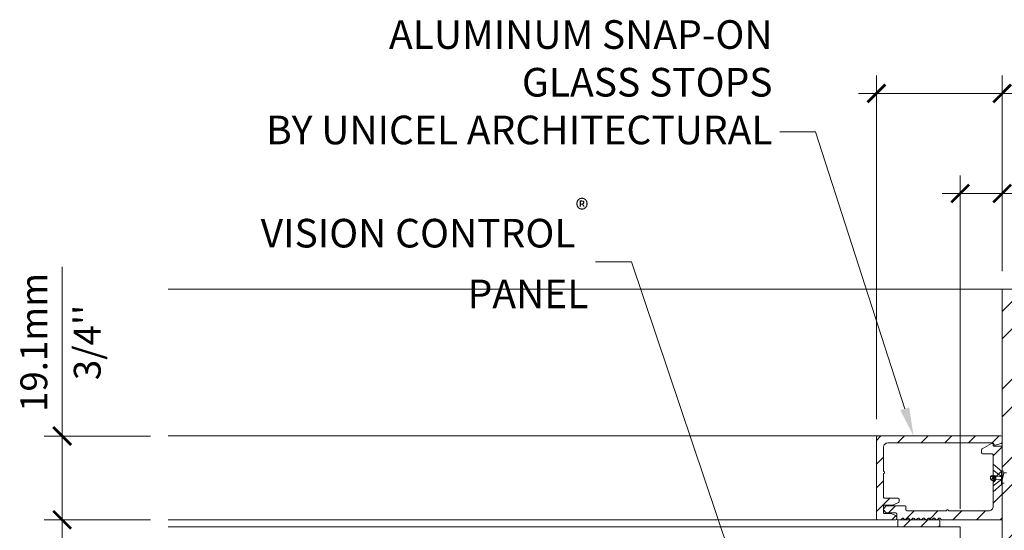
# Model space of a CAD drawing. Extents: x -54 to 92, y -173 to -42.
# Drawn here: x -18 to -15, y -70 to -69 of the extents above; entities that cross this region are included whole.
import ezdxf
from ezdxf import colors
from ezdxf.entities.mleader import LeaderData, LeaderLine
from ezdxf.math import Vec2, Vec3

# ---------------------------------------------------------------- set-up
doc = ezdxf.new("R2010")
doc.units = 0
doc.header["$LTSCALE"] = 0.375
doc.header["$MEASUREMENT"] = 0
doc.layers.get('0').update_dxf_attribs({"linetype": 'CONTINUOUS', "lineweight": 0})
doc.layers.get('DEFPOINTS').update_dxf_attribs({"linetype": 'CONTINUOUS', "lineweight": 5})
for name, color, linetype, lineweight in [('Catalogue Texte Anglais', 7, 'CONTINUOUS', 5), ('FRAME_H', 7, 'CONTINUOUS', 13), ('FRAME_L', 103, 'CONTINUOUS', 30), ('FRAMES_C', 82, 'CONTINUOUS', 40), ('VITRAGE', 140, 'CONTINUOUS', 15)]:
    doc.layers.add(name, color=color, linetype=linetype, lineweight=lineweight)
doc.styles.get("Standard").update_dxf_attribs({"font": 'arial.ttf', "height": 0.08})
doc.styles.add('T_ISO_0.5', font='arial.ttf', dxfattribs={"height": 0.06})
doc.dimstyles.new('catalogue ISO-0.25', dxfattribs={"dimscale": 0.5, "dimtxt": 0.06, "dimasz": 0.08, "dimexe": 0.08, "dimexo": 0.08, "dimgap": 0.05, "dimtad": 1, "dimdec": 1, "dimlfac": 101.6, "dimzin": 9, "dimdsep": 46, "dimtxsty": 'T_ISO_0.5', "dimblk": 'ARCHTICK', "dimcen": 0.5, "dimdle": 0.08, "dimclrd": 30, "dimclre": 165, "dimclrt": 7, "dimadec": 0, "dimazin": 0, "dimtfac": 1, "dimtdec": 1, "dimtmove": 0, "dimatfit": 3, "dimfxl": 0.15, "dimfrac": 2, "dimlwd": 9, "dimlwe": 9, "dimarcsym": 0})

# ---------------------------------------------------------------- blocks, each defined once
blk = doc.blocks.new('_ArchTick')
at = {"color": 0, "const_width": 0.15}
blk.add_lwpolyline([(-0.5, -0.5), (0.5, 0.5)], dxfattribs=at)
blk = doc.blocks.new('*D48')
at = {"color": 165, "lineweight": 9, "ltscale": 0.15, "transparency": 16777216}
for p, q in [((-15.6755, -69.4519), (-15.6755, -68.6838)), ((-15.3942, -69.1212), (-15.3942, -68.6838))]:
    blk.add_line(p, q, dxfattribs=at)
at = {"color": 30, "lineweight": 9, "ltscale": 0.15, "transparency": 16777216}
for p, q in [((-15.7155, -68.7238), (-15.3942, -68.7238)), ((-15.3942, -68.7238), (-15.0093, -68.7238))]:
    blk.add_line(p, q, dxfattribs=at)
at = {"layer": 'DEFPOINTS', "color": 0, "lineweight": 0, "ltscale": 0.15, "transparency": 16777216}
for p in [(-15.3942, -68.7238), (-15.3942, -69.1612), (-15.6755, -69.4919)]:
    blk.add_point(p, dxfattribs=at)
at = {"color": 30, "lineweight": 9, "ltscale": 0.15, "transparency": 16777216, "xscale": 0.04, "yscale": 0.04, "zscale": 0.04, "rotation": 180}
blk.add_blockref('_ArchTick', (-15.6755, -68.7238), dxfattribs=at)
at = {"color": 30, "lineweight": 9, "ltscale": 0.15, "transparency": 16777216, "xscale": 0.04, "yscale": 0.04, "zscale": 0.04}
blk.add_blockref('_ArchTick', (-15.3942, -68.7238), dxfattribs=at)
at = {"color": 7, "ltscale": 0.15, "transparency": 16777216, "char_height": 0.06, "attachment_point": 5, "style": 'T_ISO_0.5'}
for s, insert in [('28.6mm', (-15.1818, -68.6682)), ("\\f\\X [;\\fArial;1 1/8''\\f]", (-15.1818, -68.7798))]:
    blk.add_mtext(s, dxfattribs=dict(at, insert=insert))
blk = doc.blocks.new('*D49')
at = {"color": 165, "lineweight": 9, "ltscale": 0.15, "transparency": 16777216}
for p, q in [((-15.488, -69.6527), (-15.488, -68.9074)), ((-15.3942, -69.1212), (-15.3942, -68.9074))]:
    blk.add_line(p, q, dxfattribs=at)
at = {"color": 30, "lineweight": 9, "ltscale": 0.15, "transparency": 16777216}
for p, q in [((-15.528, -68.9474), (-15.3942, -68.9474)), ((-15.3942, -68.9474), (-15.0118, -68.9474))]:
    blk.add_line(p, q, dxfattribs=at)
at = {"layer": 'DEFPOINTS', "color": 0, "lineweight": 0, "ltscale": 0.15, "transparency": 16777216}
for p in [(-15.3942, -68.9474), (-15.3942, -69.1612), (-15.488, -69.6927)]:
    blk.add_point(p, dxfattribs=at)
at = {"color": 30, "lineweight": 9, "ltscale": 0.15, "transparency": 16777216, "xscale": 0.04, "yscale": 0.04, "zscale": 0.04, "rotation": 180}
blk.add_blockref('_ArchTick', (-15.488, -68.9474), dxfattribs=at)
at = {"color": 30, "lineweight": 9, "ltscale": 0.15, "transparency": 16777216, "xscale": 0.04, "yscale": 0.04, "zscale": 0.04}
blk.add_blockref('_ArchTick', (-15.3942, -68.9474), dxfattribs=at)
at = {"color": 7, "ltscale": 0.15, "transparency": 16777216, "char_height": 0.06, "attachment_point": 5, "style": 'T_ISO_0.5'}
for s, insert in [('9.5mm', (-15.1604, -68.8918)), ("\\f\\X [;\\fArial;3/8''\\f]", (-15.1604, -69.0035))]:
    blk.add_mtext(s, dxfattribs=dict(at, insert=insert))
blk = doc.blocks.new('*D52')
at = {"color": 30, "lineweight": 9, "ltscale": 0.15, "transparency": 16777216}
for p, q in [((-17.4972, -69.4896), (-17.4972, -69.1113)), ((-17.4972, -69.7171), (-17.4972, -69.4896))]:
    blk.add_line(p, q, dxfattribs=at)
at = {"color": 165, "lineweight": 9, "ltscale": 0.15, "transparency": 16777216}
for p, q in [((-17.2997, -69.4896), (-17.5372, -69.4896)), ((-17.2997, -69.6771), (-17.5372, -69.6771))]:
    blk.add_line(p, q, dxfattribs=at)
at = {"layer": 'DEFPOINTS', "color": 0, "lineweight": 0, "ltscale": 0.15, "transparency": 16777216}
for p in [(-17.4972, -69.4896), (-17.2597, -69.4896), (-17.2597, -69.6771)]:
    blk.add_point(p, dxfattribs=at)
at = {"color": 30, "lineweight": 9, "ltscale": 0.15, "transparency": 16777216, "xscale": 0.04, "yscale": 0.04, "zscale": 0.04}
for p, rotation in [((-17.4972, -69.4896), 90), ((-17.4972, -69.6771), 270)]:
    blk.add_blockref('_ArchTick', p, dxfattribs=dict(at, rotation=rotation))
at = {"color": 7, "ltscale": 0.15, "transparency": 16777216, "char_height": 0.06, "attachment_point": 5, "rotation": 90, "style": 'T_ISO_0.5'}
for s, insert in [('19.1mm', (-17.5528, -69.2804)), ("\\f\\X [;\\fArial;3/4''\\f]", (-17.4411, -69.2804))]:
    blk.add_mtext(s, dxfattribs=dict(at, insert=insert))
blk = doc.blocks.new('_Dot')
at = {"color": 0, "linetype": 'ByBlock', "lineweight": -2}
blk.add_line((-0.5, 0), (-1, 0), dxfattribs=at)
at = {"color": 0, "linetype": 'ByBlock', "const_width": 0.5}
blk.add_lwpolyline([(-0.25, 0, 1), (0.25, 0, 1)], format="xyb", close=True, dxfattribs=at)

msp = doc.modelspace()

# ---------------------------------------------------------------- hatches: boundary and pattern name
at = {"ltscale": 0.15}
h = msp.add_hatch(dxfattribs=at)
h.set_pattern_fill('STEEL', color=256, scale=0.984735)
h.set_pattern_definition([(45, (-102.42314, -37.40606), (-0.08703907, 0.08703907), []), (45, (-102.42314, -37.34451), (-0.08703907, 0.08703907), [])])
h.paths.add_polyline_path([(-15.35546, -69.19992), (-14.87085, -69.19992), (-14.87085, -69.35547), (-14.99685, -69.35547), (-14.99685, -69.39423), (-14.83208, -69.39423), (-14.83208, -69.16115), (-15.39423, -69.16115), (-15.39423, -70.45244), (-15.35546, -70.45244)])
h.paths.add_polyline_path([(-15.35546, -70.45244), (-15.39423, -70.45244), (-15.39423, -70.85018), (-14.83208, -70.85018), (-14.83208, -70.61546), (-14.99685, -70.61546), (-14.99685, -70.65423), (-14.87085, -70.65423), (-14.87085, -70.81142), (-15.35546, -70.81142)])
at = {"layer": 'FRAME_H', "transparency": 33554559}
h = msp.add_hatch(dxfattribs=at)
h.set_pattern_fill('ANSI31', color=142, scale=0.3, angle=180, style=0)
h.set_pattern_definition([(225, (-585.311438, 41.543373), (0.0265165043, -0.0265165043), [])])
h.paths.add_polyline_path([(-15.67548, -69.49205, -0.4142136), (-15.67298, -69.48955), (-15.39673, -69.48955, -0.4142136), (-15.39423, -69.49205), (-15.39423, -69.50365, -0.3350244), (-15.39605, -69.50605), (-15.40973, -69.50995, -0.5699484), (-15.41254, -69.50796, 0.4069377), (-15.41508, -69.50518), (-15.64986, -69.50518, 0.4142136), (-15.65986, -69.51518), (-15.65986, -69.56685, 0.2679492), (-15.65861, -69.56901, -0.5773503), (-15.65861, -69.57334, 0.2679492), (-15.65986, -69.57551), (-15.65986, -69.62593, 0.4142136), (-15.65736, -69.62843), (-15.62736, -69.62843, -0.4142136), (-15.62486, -69.63093), (-15.62486, -69.63613, -0.2878911), (-15.62627, -69.63838), (-15.63751, -69.6438, -0.1128637), (-15.6386, -69.64405), (-15.65736, -69.64405, 0.4142136), (-15.65986, -69.64655), (-15.65986, -69.66018, 0.4142136), (-15.65736, -69.66268), (-15.64385, -69.66268, -0.1128637), (-15.64276, -69.66293), (-15.63152, -69.66835, -0.2878911), (-15.63011, -69.6706), (-15.63011, -69.67455, -0.4142136), (-15.63261, -69.67705), (-15.67298, -69.67705, -0.4142136), (-15.67548, -69.67455)])
h = msp.add_hatch(dxfattribs=at)
h.set_pattern_fill('ANSI31', color=142, scale=0.3, angle=180, style=0)
h.set_pattern_definition([(225, (-585.311438, 42.043373), (0.0265165043, -0.0265165043), [])])
h.paths.add_polyline_path([(-15.52901, -69.67705, -0.1989124), (-15.53077, -69.67632), (-15.53306, -69.67403, 0.4142136), (-15.5366, -69.67403), (-15.53888, -69.67632, -0.4142136), (-15.54242, -69.67632), (-15.5447, -69.67403, 0.4142136), (-15.54824, -69.67403), (-15.55052, -69.67632, -0.4142136), (-15.55406, -69.67632), (-15.55634, -69.67403, 0.4142136), (-15.55988, -69.67403), (-15.56217, -69.67632, -0.4142136), (-15.5657, -69.67632), (-15.56799, -69.67403, 0.4142136), (-15.57152, -69.67403), (-15.57381, -69.67632, -0.4142136), (-15.57734, -69.67632), (-15.57963, -69.67403, 0.4142136), (-15.58316, -69.67403), (-15.58545, -69.67632, -0.4142136), (-15.58899, -69.67632), (-15.59127, -69.67403, 0.4142136), (-15.59481, -69.67403), (-15.59709, -69.67632, -0.4142136), (-15.60063, -69.67632), (-15.60291, -69.67403, 0.4142136), (-15.60645, -69.67403), (-15.60873, -69.67632, -0.4142136), (-15.61227, -69.67632), (-15.61456, -69.67403, 0.4142136), (-15.61809, -69.67403), (-15.62038, -69.67632, -0.1989124), (-15.62214, -69.67705), (-15.62761, -69.67705, -0.4142136), (-15.63011, -69.67455), (-15.63011, -69.66393, 0.4142136), (-15.63261, -69.66143), (-15.65226, -69.66143, -0.2096412), (-15.6541, -69.66062), (-15.6592, -69.65531, -0.4021984), (-15.65913, -69.65185), (-15.65403, -69.64653, -0.1989124), (-15.65226, -69.6458), (-15.61173, -69.6458, -0.4142136), (-15.60923, -69.6483), (-15.60923, -69.65455, 0.4142136), (-15.60673, -69.65705), (-15.52044, -69.65705, 0.2679492), (-15.51827, -69.6558, -0.5773503), (-15.51394, -69.6558, 0.2679492), (-15.51178, -69.65705), (-15.42423, -69.65705, 0.4142136), (-15.41423, -69.64705), (-15.41423, -69.59438, -0.1989124), (-15.4135, -69.59261), (-15.40923, -69.58834), (-15.4135, -69.58407, -0.1989124), (-15.41423, -69.58231), (-15.41423, -69.53213, 0.4142136), (-15.41673, -69.52963), (-15.43744, -69.52963, -0.4142136), (-15.43994, -69.52713), (-15.43994, -69.52021, -0.2679492), (-15.43869, -69.51804), (-15.41798, -69.50609, -0.5773503), (-15.41423, -69.50826), (-15.41423, -69.50963, 0.4142136), (-15.41173, -69.51213), (-15.39673, -69.51213, -0.4142136), (-15.39423, -69.51463), (-15.39423, -69.67455, -0.4142136), (-15.39673, -69.67705)])
h = msp.add_hatch(dxfattribs=at)
h.set_pattern_fill('ANSI31', color=142, scale=0.22, angle=180, style=0)
h.set_pattern_definition([(225, (-661.890278, 45.281565), (0.0194454365, -0.0194454365), [])])
h.paths.add_polyline_path([(-15.53386, -69.67705), (-15.53386, -69.69268), (-15.62761, -69.69268), (-15.62761, -69.67705)])

# ---------------------------------------------------------------- linework, layer by layer
at = {"color": 7, "linetype": 'Continuous', "lineweight": 0}
for p, q in [((-15.39423, -69.16115), (-17.25968, -69.16115)), ((-15.67298, -69.48955), (-17.25968, -69.48955)), ((-15.67298, -69.67705), (-17.25968, -69.67705))]:
    msp.add_line(p, q, dxfattribs=at)
at = {"color": 7, "linetype": 'Continuous'}
msp.add_lwpolyline([(-14.99685, -70.61546), (-14.83208, -70.61546), (-14.83208, -70.85018), (-15.39423, -70.85018), (-15.39423, -69.16115), (-14.83208, -69.16115), (-14.83208, -69.39423), (-14.99685, -69.39423)], dxfattribs=at)
at = {"layer": 'DEFPOINTS', "color": 8, "lineweight": 0, "ltscale": 0.25}
for p, q in [((-15.41857, -69.58764), (-15.4099, -69.57897)), ((-15.4099, -69.58764), (-15.41857, -69.57897))]:
    msp.add_line(p, q, dxfattribs=at)
at = {"layer": 'DEFPOINTS', "color": 8, "lineweight": 9, "ltscale": 0.25}
msp.add_circle((-15.41423, -69.5833), 0.00613, dxfattribs=at)
at = {"layer": 'FRAME_H', "color": 147, "true_color": 0x576d7a}
msp.add_lwpolyline([(-15.62761, -69.67705), (-15.62761, -69.69268), (-15.53386, -69.69268), (-15.53386, -69.67705), (-15.62761, -69.67705)], dxfattribs=at)
at = {"layer": 'FRAME_L', "linetype": 'Continuous', "lineweight": 0}
for p, q in [((-15.41423, -69.55218), (-15.41423, -69.61443)), ((-15.41423, -69.55218), (-15.39548, -69.56848)), ((-15.39445, -69.57162), (-15.39224, -69.56778)), ((-15.39224, -69.56778), (-15.39002, -69.57162)), ((-15.39445, -69.57162), (-15.39548, -69.57162)), ((-15.38411, -69.57162), (-15.39002, -69.57162)), ((-15.41423, -69.61443), (-15.39548, -69.59813)), ((-15.3952, -69.59498), (-15.39548, -69.59548)), ((-15.38928, -69.59498), (-15.3952, -69.59498))]:
    msp.add_line(p, q, dxfattribs=at)
at = {"layer": 'FRAME_L', "color": 8, "linetype": 'Continuous', "lineweight": 0}
for p, q in [((-15.39548, -69.56848), (-15.39548, -69.59813)), ((-15.39548, -69.57627), (-15.39445, -69.57162)), ((-15.39002, -69.57162), (-15.3952, -69.59498))]:
    msp.add_line(p, q, dxfattribs=at)
for points in [[(-15.39548, -69.58021), (-15.41423, -69.56601)], [(-15.41423, -69.57901), (-15.39548, -69.58107)], [(-15.41423, -69.58815), (-15.39548, -69.58609)], [(-15.39548, -69.58695), (-15.41423, -69.60115)]]:
    msp.add_lwpolyline(points, dxfattribs=at)
at = {"layer": 'FRAMES_C', "color": 7, "lineweight": 0}
for points in [[(-15.63261, -69.67705), (-15.67298, -69.67705, -0.4142136), (-15.67548, -69.67455), (-15.67548, -69.49205, -0.4142136), (-15.67298, -69.48955), (-15.39673, -69.48955, -0.4142136), (-15.39423, -69.49205), (-15.39423, -69.50365, -0.3350244), (-15.39605, -69.50605), (-15.40973, -69.50995, -0.3930233), (-15.41216, -69.50871), (-15.41265, -69.50709, 0.3148784), (-15.41508, -69.50518), (-15.64986, -69.50518, 0.4142136), (-15.65986, -69.51518), (-15.65986, -69.56685, 0.2679492), (-15.65861, -69.56901, -0.5773503), (-15.65861, -69.57334, 0.2679492), (-15.65986, -69.57551), (-15.65986, -69.62593, 0.4142136), (-15.65736, -69.62843), (-15.62736, -69.62843, -0.4142136), (-15.62486, -69.63093), (-15.62486, -69.63613, -0.2878911), (-15.62627, -69.63838), (-15.63751, -69.6438, -0.1128637), (-15.6386, -69.64405), (-15.65736, -69.64405, 0.4142136), (-15.65986, -69.64655), (-15.65986, -69.66018, 0.4142136), (-15.65736, -69.66268), (-15.64385, -69.66268, -0.1128637), (-15.64276, -69.66293), (-15.63152, -69.66835, -0.2878911), (-15.63011, -69.6706), (-15.63011, -69.67455, -0.4142136), (-15.63261, -69.67705, 0.1880887)], [(-15.62214, -69.67705), (-15.62761, -69.67705, -0.4142136), (-15.63011, -69.67455), (-15.63011, -69.66393, 0.4142136), (-15.63261, -69.66143), (-15.65226, -69.66143, -0.1989124), (-15.65403, -69.66069), (-15.65913, -69.65538, -0.4142136), (-15.65913, -69.65185), (-15.65403, -69.64653, -0.1989124), (-15.65226, -69.6458), (-15.61173, -69.6458, -0.4142136), (-15.60923, -69.6483), (-15.60923, -69.65455, 0.4142136), (-15.60673, -69.65705), (-15.52044, -69.65705, 0.2679492), (-15.51827, -69.6558, -0.5773503), (-15.51394, -69.6558, 0.2679492), (-15.51178, -69.65705), (-15.42423, -69.65705, 0.4142136), (-15.41423, -69.64705), (-15.41423, -69.59438, -0.1989124), (-15.4135, -69.59261), (-15.40923, -69.58834), (-15.4135, -69.58407, -0.1989124), (-15.41423, -69.58231), (-15.41423, -69.53213, 0.4142136), (-15.41673, -69.52963), (-15.43744, -69.52963, -0.4142136), (-15.43994, -69.52713), (-15.43994, -69.52021, -0.2679492), (-15.43869, -69.51804), (-15.41798, -69.50609, -0.5773503), (-15.41423, -69.50826), (-15.41423, -69.50963, 0.4142136), (-15.41173, -69.51213), (-15.39673, -69.51213, -0.4142136), (-15.39423, -69.51463), (-15.39423, -69.67455, -0.4142136), (-15.39673, -69.67705), (-15.52901, -69.67705, -0.1989124), (-15.53077, -69.67632), (-15.53306, -69.67403, 0.4142136), (-15.5366, -69.67403), (-15.53888, -69.67632, -0.4142136), (-15.54242, -69.67632), (-15.5447, -69.67403, 0.4142136), (-15.54824, -69.67403), (-15.55052, -69.67632, -0.4142136), (-15.55406, -69.67632), (-15.55634, -69.67403, 0.4142136), (-15.55988, -69.67403), (-15.56217, -69.67632, -0.4142136), (-15.5657, -69.67632), (-15.56799, -69.67403, 0.4142136), (-15.57152, -69.67403), (-15.57381, -69.67632, -0.4142136), (-15.57734, -69.67632), (-15.57963, -69.67403, -1.3874259), (-15.57963, -69.67403, 0.4142136), (-15.58316, -69.67403), (-15.58545, -69.67632, -0.4142136), (-15.58899, -69.67632), (-15.59127, -69.67403, 0.4142136), (-15.59481, -69.67403), (-15.59709, -69.67632, -0.4142136), (-15.60063, -69.67632), (-15.60291, -69.67403, 0.4142136), (-15.60645, -69.67403), (-15.60873, -69.67632, -0.4142136), (-15.61227, -69.67632), (-15.61456, -69.67403, 0.4142136), (-15.61809, -69.67403), (-15.62038, -69.67632, -0.1989124), (-15.62214, -69.67705, 281489531440.5684204)]]:
    msp.add_lwpolyline(points, format="xyb", dxfattribs=at)
at = {"layer": 'VITRAGE', "lineweight": 0}
for q in [(-17.25968, -69.69268), (-15.48798, -69.75518)]:
    msp.add_line((-15.48798, -69.69268), q, dxfattribs=at)

# ---------------------------------------------------------------- dimensions: what is measured, and where the dimension line sits
at = {"ltscale": 0.15}
dim = msp.add_linear_dim(base=(-15.39423, -68.7238), p1=(-15.67548, -69.49186), p2=(-15.39423, -69.16115), dimstyle='catalogue ISO-0.25', override={"dimpost": 'mm\\X\\f\\X'}, dxfattribs=at)
dim.commit()
dim.dimension.update_dxf_attribs({"geometry": '*D48', "text_midpoint": (-15.18177, -68.7238)})
dim = msp.add_linear_dim(base=(-15.39423, -68.94743), p1=(-15.48798, -69.69268), p2=(-15.39423, -69.16115), dimstyle='catalogue ISO-0.25', override={"dimpost": 'mm\\X\\f\\X'}, dxfattribs=at)
dim.commit()
dim.dimension.update_dxf_attribs({"geometry": '*D49', "text_midpoint": (-15.16043, -68.94743), "dimtype": 160})
dim = msp.add_linear_dim(base=(-17.4971916079, -69.4895520611), p1=(-17.2596779864, -69.6770520611), p2=(-17.2596779864, -69.4895520611), angle=90, dimstyle='catalogue ISO-0.25', override={"dimpost": 'mm\\X\\f\\X'}, dxfattribs=at)
dim.commit()
dim.dimension.update_dxf_attribs({"geometry": '*D52', "text_midpoint": (-17.4971916079, -69.2804251852)})

# ---------------------------------------------------------------- leaders
at = {"layer": 'Catalogue Texte Anglais', "ltscale": 0.15}
ml = msp.add_multileader_mtext('Standard', dxfattribs=at)
ml.set_content('ALUMINUM SNAP-ON\\PGLASS STOPS\\PBY UNICEL ARCHITECTURAL', color=256)
ml.set_leader_properties(color=30, linetype='ByLayer', lineweight=-1)
ml.build(insert=Vec2(0, 0))
ml.multileader.update_dxf_attribs({"text_right_attachment_type": 3, "dogleg_length": 0.1, "arrow_head_size": 0.064, "scale": 0.8})
ctx = ml.context
ctx.base_point, ctx.scale, ctx.char_height, ctx.arrow_head_size, ctx.landing_gap_size, ctx.plane_origin = Vec3(-17.16099, -68.59261), 0.8, 0.064, 0.064, 0.016, Vec3(-15.51778, -70.41107)
ctx.right_attachment, ctx.text_align_type = 3, 2
notes = []
notes.append((ctx, [(0, (1, 1, 0), (-15.81177, -68.80931), (-1, 0), 0.08, [(0, [(-15.59238, -69.48955)], 0, [])])]))
ctx.mtext.insert, ctx.mtext.alignment, ctx.mtext.flow_direction = Vec3(-15.90777, -68.56007), 3, 5
ml = msp.add_multileader_mtext('Standard', dxfattribs=at)
ml.set_content('VISION CONTROL{\\A1;\\H0.7x;\\C7;\\S®^ ;}\\PPANEL', color=256)
ml.set_leader_properties(color=30, linetype='ByLayer', lineweight=-1)
ml.set_arrow_properties(name='DOT')
ml.build(insert=Vec2(0, 0))
ml.multileader.update_dxf_attribs({"text_right_attachment_type": 3, "dogleg_length": 0.1, "arrow_head_size": 0.032, "scale": 0.8})
ctx = ml.context
ctx.base_point, ctx.scale, ctx.char_height, ctx.arrow_head_size, ctx.landing_gap_size, ctx.plane_origin = Vec3(-17.14647, -68.99264), 0.8, 0.064, 0.032, 0.016, Vec3(-15.81983, -69.32606)
ctx.right_attachment, ctx.text_align_type = 3, 2
notes.append((ctx, [(0, (1, 1, 0), (-16.22372, -69.10044), (-1, 0), 0.08, [(0, [(-15.91888, -70.00374)], 0, [])])]))
ctx.mtext.insert, ctx.mtext.alignment, ctx.mtext.flow_direction = Vec3(-16.31972, -68.96064), 3, 5
for ctx, leaders in notes:
    for number, flags, end, landing, length, lines in leaders:
        leader = LeaderData()
        leader.index, (leader.has_last_leader_line, leader.has_dogleg_vector, leader.attachment_direction) = number, flags
        leader.last_leader_point, leader.dogleg_vector, leader.dogleg_length = Vec3(end), Vec3(landing), length
        for number, points, colour, breaks in lines:
            line = LeaderLine()
            line.index, line.vertices, line.color, line.breaks = number, Vec3.list(points), colors.encode_raw_color(colour), breaks
            leader.lines.append(line)
        ctx.leaders.append(leader)

doc.saveas('drawing.dxf')
